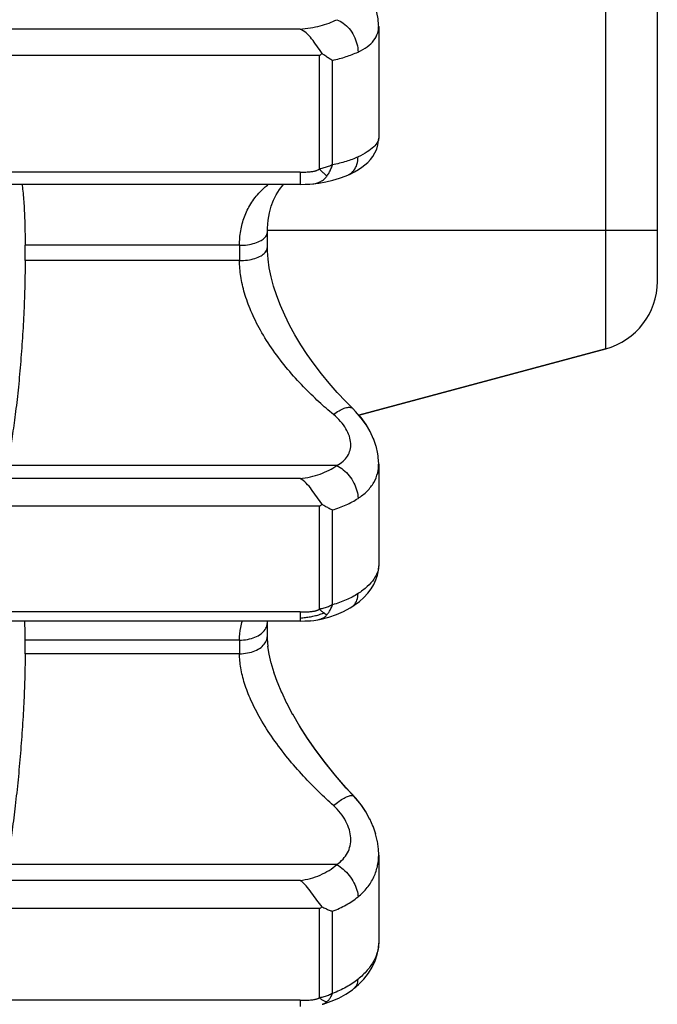
# Model space of a CAD drawing. Units: millimetres. Extents: x 0 to 297, y 0 to 210.
# Drawn here: x 248 to 266, y 53 to 81 of the extents above; entities that cross this region are included whole.
import ezdxf

# ---------------------------------------------------------------- set-up
doc = ezdxf.new("R2010")
doc.units = ezdxf.units.MM
doc.header["$LTSCALE"] = 16.335
doc.layers.get('0').update_dxf_attribs({"linetype": 'CONTINUOUS'})
doc.layers.add('RUNDUNGEN', color=7, linetype='CONTINUOUS')

msp = doc.modelspace()

# ---------------------------------------------------------------- linework, layer by layer
at = {"color": 7, "linetype": 'CONTINUOUS'}
for p, q in [((257.99, 80.969), (257.99, 77.756)), ((255.732, 76.435), (238.247, 76.435)), ((247.839, 74.247), (247.839, 74.687)), ((257.417, 69.818), (264.507, 71.718)), ((257.99, 68.409), (257.99, 65.493)), ((255.732, 63.908), (238.247, 63.908)), ((247.839, 62.969), (247.839, 63.36)), ((257.99, 57.194), (257.99, 54.668))]:
    msp.add_line(p, q, dxfattribs=at)
msp.add_arc((230.801, 63.365), 17.039, 359.9827, 1.8279, dxfattribs=at)
for points, knots in [([(247.752, 76.435), (247.756, 76.408), (247.779, 76.224), (247.81, 75.859), (247.834, 75.301), (247.839, 74.9), (247.839, 74.687)], [0, 0, 0, 0, 0.04629, 0.313009, 0.633889, 1, 1, 1, 1]), ([(247.839, 74.247), (247.839, 74.012), (247.833, 73.529), (247.807, 72.791), (247.765, 72.032), (247.709, 71.275), (247.641, 70.542), (247.562, 69.853), (247.475, 69.229), (247.409, 68.839), (247.374, 68.658)], [0, 0, 0, 0, 0.125286, 0.258075, 0.394662, 0.531128, 0.663692, 0.788381, 0.901596, 1, 1, 1, 1]), ([(247.839, 62.969), (247.839, 62.756), (247.832, 62.31), (247.806, 61.616), (247.764, 60.878), (247.708, 60.119), (247.639, 59.361), (247.56, 58.624), (247.473, 57.932), (247.408, 57.488), (247.374, 57.277)], [0, 0, 0, 0, 0.111584, 0.23429, 0.364703, 0.499089, 0.63373, 0.764598, 0.887906, 1, 1, 1, 1])]:
    msp.add_open_spline(points, degree=3, knots=knots, dxfattribs=at)
at = {"layer": 'RUNDUNGEN', "color": 9, "linetype": 'CONTINUOUS'}
for p, q in [((264.507, 71.718), (264.507, 148.813)), ((255.732, 80.889), (238.249, 80.889)), ((256.289, 80.131), (238.247, 80.131)), ((256.289, 76.877), (256.289, 80.131)), ((256.665, 76.996), (256.665, 79.993)), ((255.732, 76.787), (238.247, 76.787)), ((255.732, 76.787), (255.732, 76.435)), ((265.99, 75.115), (254.794, 75.115)), ((253.994, 74.687), (247.839, 74.687)), ((253.994, 74.247), (247.839, 74.247)), ((256.787, 68.367), (237.192, 68.367)), ((255.732, 67.998), (238.249, 67.998)), ((256.289, 67.201), (238.247, 67.201)), ((256.289, 64.248), (256.289, 67.201)), ((256.665, 64.373), (256.665, 67.094)), ((255.732, 64.167), (238.247, 64.167)), ((255.732, 64.167), (255.732, 63.908)), ((253.994, 63.36), (247.839, 63.36)), ((253.994, 62.969), (247.839, 62.969)), ((256.787, 56.921), (237.192, 56.921)), ((255.732, 56.465), (238.249, 56.466)), ((256.289, 55.656), (238.247, 55.656)), ((256.289, 53.098), (256.289, 55.656)), ((256.665, 53.226), (256.665, 55.582)), ((255.732, 53.028), (238.247, 53.028)), ((255.732, 53.028), (255.732, 52.852))]:
    msp.add_line(p, q, dxfattribs=at)
at = {"layer": 'RUNDUNGEN', "color": 7, "linetype": 'CONTINUOUS'}
for p, q in [((265.99, 73.65), (265.99, 146.884)), ((257.99, 80.968), (257.99, 80.968)), ((257.99, 77.758), (257.99, 77.758)), ((257.121, 76.708), (257.122, 76.708)), ((256.096, 76.45), (256.097, 76.45)), ((264.507, 71.718), (257.417, 69.818)), ((257.25, 70.001), (257.25, 70.001)), ((257.845, 69.126), (257.746, 69.347)), ((257.916, 68.918), (257.842, 69.14)), ((257.964, 68.709), (257.914, 68.931)), ((257.987, 68.502), (257.963, 68.722)), ((257.99, 68.407), (257.987, 68.514)), ((257.99, 68.407), (257.99, 68.408)), ((257.99, 65.494), (257.99, 65.494)), ((257.221, 64.315), (257.221, 64.315)), ((254.794, 63.855), (254.796, 63.908)), ((254.794, 63.658), (254.794, 63.861)), ((256.245, 63.944), (256.245, 63.944)), ((254.794, 63.471), (254.794, 63.666)), ((254.796, 63.382), (254.794, 63.477)), ((254.813, 63.175), (254.796, 63.396)), ((254.85, 62.945), (254.812, 63.19)), ((254.907, 62.694), (254.848, 62.961)), ((254.986, 62.425), (254.904, 62.711)), ((255.088, 62.141), (254.982, 62.442)), ((255.211, 61.845), (255.083, 62.158)), ((255.357, 61.537), (255.206, 61.863)), ((255.528, 61.216), (255.351, 61.555)), ((255.723, 60.883), (255.521, 61.234)), ((257.331, 58.828), (257.05, 59.133)), ((257.274, 58.89), (257.274, 58.89)), ((257.274, 58.884), (257.274, 58.884)), ((257.74, 58.215), (257.621, 58.437)), ((257.833, 58.004), (257.736, 58.23)), ((257.904, 57.79), (257.829, 58.019)), ((257.954, 57.576), (257.902, 57.805)), ((257.983, 57.361), (257.953, 57.589)), ((257.99, 57.193), (257.982, 57.374)), ((257.99, 57.193), (257.99, 57.193)), ((257.99, 54.669), (257.99, 54.669)), ((257.291, 53.374), (257.412, 53.479)), ((257.291, 53.374), (257.291, 53.374)), ((256.369, 52.911), (256.4, 52.92)), ((256.369, 52.911), (256.369, 52.911)), ((256.4, 52.92), (256.629, 52.997)), ((256.629, 52.997), (256.845, 53.091))]:
    msp.add_line(p, q, dxfattribs=at)
for points in [[(257.99, 80.968), (257.989, 81.004), (257.973, 81.183), (257.936, 81.362), (257.877, 81.54), (257.797, 81.716), (257.697, 81.889), (257.578, 82.058), (257.439, 82.222), (257.281, 82.379), (257.212, 82.44)], [(257.121, 76.708), (257.169, 76.73), (257.297, 76.797), (257.409, 76.862), (257.507, 76.928), (257.595, 76.995), (257.675, 77.066), (257.751, 77.146), (257.82, 77.235), (257.882, 77.336), (257.933, 77.449), (257.969, 77.571), (257.988, 77.7), (257.99, 77.758)], [(256.473, 76.507), (256.673, 76.552), (256.869, 76.609), (257.058, 76.68), (257.122, 76.708)], [(254.794, 75.063), (254.797, 75.179), (254.817, 75.407), (254.853, 75.615), (254.905, 75.805), (254.971, 75.979), (255.05, 76.139), (255.143, 76.284), (255.25, 76.418), (255.267, 76.435)], [(255.732, 76.435), (255.875, 76.437), (256.011, 76.443), (256.097, 76.45)], [(256.096, 76.45), (256.268, 76.472), (256.473, 76.507)], [(254.794, 74.629), (254.794, 74.957), (254.794, 75.063)], [(257.25, 70.001), (257.048, 70.203), (256.802, 70.464), (256.568, 70.73), (256.346, 71), (256.136, 71.275), (255.939, 71.553), (255.756, 71.833), (255.586, 72.114), (255.431, 72.397), (255.292, 72.68), (255.168, 72.961), (255.062, 73.239), (254.972, 73.514), (254.901, 73.781), (254.848, 74.04), (254.814, 74.288), (254.797, 74.523), (254.794, 74.629)], [(257.75, 69.332), (257.632, 69.535), (257.492, 69.732), (257.328, 69.921), (257.25, 70.001)], [(257.746, 69.347), (257.627, 69.55), (257.484, 69.748), (257.422, 69.82)], [(257.435, 64.471), (257.565, 64.587), (257.676, 64.706), (257.771, 64.83), (257.849, 64.957), (257.91, 65.089), (257.955, 65.225), (257.981, 65.363), (257.99, 65.494)], [(257.221, 64.315), (257.285, 64.358), (257.435, 64.471)], [(256.245, 63.944), (256.336, 63.962), (256.561, 64.02), (256.777, 64.092), (256.981, 64.18), (257.169, 64.282), (257.221, 64.315)], [(255.732, 63.908), (255.869, 63.91), (256.003, 63.915), (256.131, 63.926), (256.245, 63.944)], [(257.05, 59.133), (256.741, 59.488), (256.451, 59.846), (256.183, 60.203), (255.937, 60.555), (255.716, 60.901)], [(257.274, 58.884), (257.059, 59.117), (256.751, 59.471), (256.46, 59.828), (256.191, 60.185), (255.945, 60.538), (255.723, 60.883)], [(257.627, 58.421), (257.493, 58.621), (257.339, 58.812), (257.274, 58.884)], [(257.621, 58.437), (257.486, 58.637), (257.331, 58.828)], [(257.412, 53.479), (257.565, 53.637), (257.696, 53.803), (257.804, 53.975), (257.888, 54.154), (257.947, 54.336), (257.981, 54.52), (257.99, 54.669)], [(256.845, 53.091), (257.049, 53.202), (257.237, 53.331), (257.291, 53.374)]]:
    msp.add_lwpolyline(points, dxfattribs=at)
for centre, radius, start, end in [((253.29, 83.846), 4.774, 308.908, 310.0748), ((263.99, 73.65), 2, 285, 360), ((254.5, 69.63), 3.017, 306.3731, 308.1638), ((256.006, 64.277), 0.362, 269.6331, 271.0525), ((256.006, 64.251), 0.335, 270.9928, 277.336), ((255.159, 57.415), 2.09, 302.7131, 305.1928)]:
    msp.add_arc(centre, radius, start, end, dxfattribs=at)
at = {"layer": 'RUNDUNGEN', "color": 9, "linetype": 'CONTINUOUS'}
for centre, radius, start, end in [((311.95, 74.467), 57.956, 179.78237, 180.21763), ((255.501, 66.982), 2.998, 274.4216, 277.3517), ((255.524, 66.8), 2.814, 277.3518, 280.3869), ((255.566, 66.576), 2.586, 280.3746, 283.5988), ((299.678, 63.164), 45.684, 179.7549, 180.2451)]:
    msp.add_arc(centre, radius, start, end, dxfattribs=at)
for points, knots in [([(255.732, 80.889), (255.832, 80.896), (256.027, 80.919), (256.306, 80.977), (256.559, 81.056), (256.715, 81.123), (256.787, 81.16)], [0, 0, 0, 0, 0.275516, 0.535817, 0.779038, 1, 1, 1, 1]), ([(256.787, 81.16), (256.853, 81.137), (256.985, 81.065), (257.152, 80.905), (257.285, 80.701), (257.373, 80.472), (257.396, 80.311), (257.397, 80.231)], [0, 0, 0, 0, 0.179923, 0.377791, 0.586931, 0.797686, 1, 1, 1, 1]), ([(257.397, 80.231), (257.49, 80.274), (257.657, 80.367), (257.857, 80.552), (257.969, 80.76), (257.989, 80.904), (257.989, 80.968)], [0, 0, 0, 0, 0.30629, 0.57035, 0.808321, 1, 1, 1, 1]), ([(256.665, 79.993), (256.797, 80.023), (257.045, 80.089), (257.286, 80.181), (257.397, 80.231)], [0, 0, 0, 0, 0.525585, 1, 1, 1, 1]), ([(257.99, 77.758), (257.989, 77.722), (257.958, 77.625), (257.841, 77.493), (257.648, 77.349), (257.488, 77.264), (257.397, 77.222)], [0, 0, 0, 0, 0.129935, 0.345372, 0.635265, 1, 1, 1, 1]), ([(257.397, 77.222), (257.288, 77.171), (257.047, 77.082), (256.798, 77.022), (256.665, 76.996)], [0, 0, 0, 0, 0.471792, 1, 1, 1, 1]), ([(257.122, 76.708), (257.129, 76.712), (257.189, 76.742), (257.291, 76.831), (257.378, 77.012), (257.396, 77.15), (257.397, 77.222)], [0, 0, 0, 0, 0.037361, 0.327861, 0.64554, 1, 1, 1, 1]), ([(255.732, 76.787), (255.763, 76.787), (255.819, 76.787), (255.898, 76.789), (255.966, 76.793), (256.026, 76.798), (256.078, 76.804), (256.124, 76.812), (256.163, 76.822), (256.197, 76.832), (256.226, 76.842), (256.251, 76.853), (256.271, 76.865), (256.283, 76.873), (256.289, 76.877)], [0, 0, 0, 0, 0.16099, 0.297418, 0.415045, 0.518255, 0.609855, 0.690814, 0.761796, 0.823565, 0.876963, 0.922992, 0.963317, 1, 1, 1, 1]), ([(256.665, 76.996), (256.626, 76.978), (256.544, 76.945), (256.419, 76.905), (256.332, 76.885), (256.289, 76.877)], [0, 0, 0, 0, 0.327684, 0.663779, 1, 1, 1, 1]), ([(256.289, 76.877), (256.314, 76.849), (256.363, 76.798), (256.437, 76.731), (256.486, 76.694), (256.51, 76.679)], [0, 0, 0, 0, 0.377664, 0.714984, 1, 1, 1, 1]), ([(256.51, 76.679), (256.531, 76.709), (256.571, 76.774), (256.623, 76.88), (256.652, 76.956), (256.665, 76.996)], [0, 0, 0, 0, 0.31112, 0.646614, 1, 1, 1, 1]), ([(256.097, 76.45), (256.12, 76.453), (256.167, 76.46), (256.234, 76.478), (256.296, 76.502), (256.352, 76.531), (256.401, 76.563), (256.443, 76.599), (256.479, 76.637), (256.501, 76.665), (256.51, 76.679)], [0, 0, 0, 0, 0.143941, 0.289995, 0.427154, 0.555531, 0.675403, 0.787412, 0.894099, 1, 1, 1, 1]), ([(253.994, 74.687), (253.995, 74.827), (254.017, 75.105), (254.124, 75.509), (254.309, 75.889), (254.551, 76.201), (254.742, 76.371), (254.829, 76.438)], [0, 0, 0, 0, 0.209341, 0.41482, 0.620066, 0.836705, 1, 1, 1, 1]), ([(253.994, 74.687), (254.072, 74.687), (254.222, 74.696), (254.431, 74.741), (254.606, 74.812), (254.733, 74.904), (254.789, 74.997), (254.794, 75.051), (254.794, 75.063)], [0, 0, 0, 0, 0.244734, 0.47328, 0.672134, 0.833688, 0.96189, 1, 1, 1, 1]), ([(253.994, 74.247), (254.072, 74.247), (254.222, 74.257), (254.432, 74.303), (254.606, 74.375), (254.733, 74.468), (254.789, 74.562), (254.794, 74.616), (254.794, 74.629)], [0, 0, 0, 0, 0.244078, 0.472205, 0.670868, 0.832384, 0.960501, 1, 1, 1, 1]), ([(256.692, 69.833), (256.55, 69.95), (256.255, 70.207), (255.815, 70.635), (255.372, 71.126), (254.955, 71.667), (254.598, 72.228), (254.323, 72.779), (254.133, 73.297), (254.022, 73.781), (253.995, 74.096), (253.994, 74.247)], [0, 0, 0, 0, 0.103436, 0.220354, 0.346185, 0.476323, 0.604925, 0.720443, 0.8225, 0.915377, 1, 1, 1, 1]), ([(256.692, 69.833), (256.743, 69.872), (256.842, 69.94), (256.989, 70.012), (257.115, 70.045), (257.206, 70.035), (257.241, 70.008), (257.249, 70)], [0, 0, 0, 0, 0.314317, 0.581558, 0.791026, 0.94639, 1, 1, 1, 1]), ([(256.787, 68.367), (256.851, 68.403), (256.967, 68.481), (257.102, 68.633), (257.181, 68.812), (257.198, 69.01), (257.154, 69.22), (257.052, 69.435), (256.897, 69.645), (256.765, 69.773), (256.692, 69.833)], [0, 0, 0, 0, 0.122747, 0.233277, 0.337938, 0.445025, 0.562058, 0.69369, 0.840727, 1, 1, 1, 1]), ([(255.732, 67.998), (255.833, 68.007), (256.029, 68.038), (256.308, 68.117), (256.562, 68.225), (256.716, 68.317), (256.787, 68.367)], [0, 0, 0, 0, 0.268722, 0.52563, 0.770507, 1, 1, 1, 1]), ([(256.787, 68.367), (256.854, 68.336), (256.984, 68.25), (257.15, 68.079), (257.283, 67.873), (257.371, 67.652), (257.396, 67.499), (257.397, 67.425)], [0, 0, 0, 0, 0.189274, 0.394981, 0.606424, 0.811623, 1, 1, 1, 1]), ([(257.397, 67.425), (257.492, 67.486), (257.665, 67.621), (257.862, 67.874), (257.969, 68.143), (257.989, 68.325), (257.989, 68.407)], [0, 0, 0, 0, 0.283781, 0.544481, 0.794262, 1, 1, 1, 1]), ([(256.665, 67.094), (256.798, 67.135), (257.051, 67.228), (257.289, 67.355), (257.397, 67.425)], [0, 0, 0, 0, 0.518522, 1, 1, 1, 1]), ([(257.99, 65.494), (257.99, 65.437), (257.964, 65.3), (257.851, 65.093), (257.656, 64.88), (257.49, 64.754), (257.397, 64.693)], [0, 0, 0, 0, 0.164668, 0.397901, 0.675481, 1, 1, 1, 1]), ([(257.397, 64.693), (257.29, 64.623), (257.052, 64.499), (256.799, 64.411), (256.665, 64.373)], [0, 0, 0, 0, 0.479066, 1, 1, 1, 1]), ([(257.221, 64.316), (257.241, 64.329), (257.305, 64.38), (257.379, 64.508), (257.396, 64.629), (257.397, 64.693)], [0, 0, 0, 0, 0.166197, 0.554907, 1, 1, 1, 1]), ([(255.732, 64.167), (255.763, 64.167), (255.819, 64.167), (255.898, 64.169), (255.966, 64.172), (256.026, 64.176), (256.078, 64.182), (256.124, 64.189), (256.163, 64.198), (256.197, 64.207), (256.226, 64.216), (256.25, 64.226), (256.271, 64.237), (256.283, 64.244), (256.289, 64.248)], [0, 0, 0, 0, 0.161738, 0.298793, 0.416937, 0.520556, 0.612444, 0.69355, 0.76452, 0.826103, 0.879139, 0.924634, 0.964245, 1, 1, 1, 1]), ([(256.174, 64.062), (256.22, 64.073), (256.31, 64.098), (256.398, 64.128), (256.441, 64.144)], [0, 0, 0, 0, 0.506327, 1, 1, 1, 1]), ([(256.665, 64.373), (256.626, 64.353), (256.545, 64.317), (256.419, 64.275), (256.332, 64.255), (256.289, 64.248)], [0, 0, 0, 0, 0.330861, 0.666497, 1, 1, 1, 1]), ([(256.289, 64.248), (256.314, 64.223), (256.362, 64.179), (256.436, 64.125), (256.486, 64.099), (256.51, 64.091)], [0, 0, 0, 0, 0.385338, 0.721317, 1, 1, 1, 1]), ([(256.51, 64.091), (256.531, 64.116), (256.572, 64.172), (256.623, 64.267), (256.652, 64.337), (256.665, 64.373)], [0, 0, 0, 0, 0.30435, 0.639385, 1, 1, 1, 1]), ([(253.994, 63.36), (253.995, 63.482), (254.012, 63.668), (254.058, 63.849), (254.077, 63.909)], [0, 0, 0, 0, 0.66206, 1, 1, 1, 1]), ([(254.733, 63.666), (254.762, 63.709), (254.789, 63.772), (254.794, 63.839), (254.794, 63.855)], [0, 0, 0, 0, 0.763509, 1, 1, 1, 1]), ([(256.245, 63.944), (256.263, 63.947), (256.299, 63.956), (256.352, 63.974), (256.401, 63.998), (256.443, 64.026), (256.479, 64.056), (256.5, 64.079), (256.51, 64.091)], [0, 0, 0, 0, 0.173078, 0.363721, 0.538699, 0.699716, 0.851149, 1, 1, 1, 1]), ([(253.994, 63.36), (254.072, 63.36), (254.224, 63.373), (254.435, 63.433), (254.611, 63.528), (254.701, 63.617), (254.733, 63.666)], [0, 0, 0, 0, 0.281668, 0.548774, 0.78988, 1, 1, 1, 1]), ([(253.994, 62.969), (254.072, 62.969), (254.224, 62.983), (254.435, 63.044), (254.611, 63.14), (254.738, 63.266), (254.789, 63.386), (254.794, 63.454), (254.794, 63.471)], [0, 0, 0, 0, 0.225972, 0.440461, 0.634231, 0.803161, 0.951532, 1, 1, 1, 1]), ([(256.692, 58.611), (256.551, 58.738), (256.257, 59.014), (255.817, 59.466), (255.374, 59.974), (254.958, 60.521), (254.601, 61.076), (254.326, 61.608), (254.135, 62.098), (254.023, 62.546), (253.995, 62.834), (253.994, 62.969)], [0, 0, 0, 0, 0.108483, 0.230358, 0.360422, 0.493414, 0.622853, 0.736908, 0.835402, 0.922711, 1, 1, 1, 1]), ([(256.692, 58.611), (256.744, 58.655), (256.844, 58.732), (256.989, 58.827), (257.114, 58.884), (257.206, 58.913), (257.261, 58.896), (257.273, 58.884)], [0, 0, 0, 0, 0.303926, 0.568042, 0.77602, 0.919302, 1, 1, 1, 1]), ([(257.273, 58.89), (257.275, 58.889), (257.279, 58.884), (257.282, 58.88), (257.283, 58.876)], [0, 0, 0, 0, 0.359909, 1, 1, 1, 1]), ([(256.787, 56.921), (256.852, 56.966), (256.97, 57.067), (257.104, 57.251), (257.181, 57.461), (257.198, 57.689), (257.155, 57.928), (257.054, 58.169), (256.899, 58.404), (256.765, 58.545), (256.692, 58.611)], [0, 0, 0, 0, 0.12019, 0.232693, 0.342379, 0.454975, 0.57545, 0.706828, 0.849317, 1, 1, 1, 1]), ([(257.397, 55.995), (257.494, 56.074), (257.669, 56.247), (257.864, 56.557), (257.969, 56.878), (257.989, 57.095), (257.99, 57.193)], [0, 0, 0, 0, 0.271468, 0.531143, 0.787402, 1, 1, 1, 1]), ([(255.732, 56.465), (255.833, 56.477), (256.03, 56.515), (256.311, 56.613), (256.566, 56.747), (256.718, 56.86), (256.787, 56.921)], [0, 0, 0, 0, 0.261817, 0.51532, 0.761931, 1, 1, 1, 1]), ([(256.787, 56.921), (256.853, 56.882), (256.982, 56.786), (257.148, 56.609), (257.281, 56.408), (257.37, 56.202), (257.396, 56.061), (257.397, 55.995)], [0, 0, 0, 0, 0.202027, 0.416744, 0.630017, 0.827992, 1, 1, 1, 1]), ([(256.665, 55.582), (256.799, 55.633), (257.056, 55.751), (257.291, 55.909), (257.397, 55.995)], [0, 0, 0, 0, 0.511561, 1, 1, 1, 1]), ([(257.99, 54.669), (257.989, 54.593), (257.966, 54.416), (257.857, 54.147), (257.663, 53.871), (257.493, 53.708), (257.397, 53.63)], [0, 0, 0, 0, 0.183948, 0.428605, 0.699878, 1, 1, 1, 1]), ([(257.291, 53.374), (257.323, 53.4), (257.381, 53.479), (257.396, 53.576), (257.397, 53.63)], [0, 0, 0, 0, 0.42971, 1, 1, 1, 1]), ([(256.665, 53.226), (256.626, 53.204), (256.546, 53.166), (256.419, 53.123), (256.332, 53.104), (256.289, 53.098)], [0, 0, 0, 0, 0.333834, 0.668833, 1, 1, 1, 1]), ([(256.51, 52.986), (256.531, 53.006), (256.572, 53.051), (256.624, 53.132), (256.652, 53.193), (256.665, 53.226)], [0, 0, 0, 0, 0.298664, 0.632827, 1, 1, 1, 1]), ([(255.732, 53.028), (255.763, 53.028), (255.819, 53.028), (255.898, 53.029), (255.966, 53.032), (256.026, 53.036), (256.078, 53.041), (256.124, 53.047), (256.163, 53.054), (256.197, 53.062), (256.226, 53.071), (256.25, 53.079), (256.271, 53.088), (256.283, 53.094), (256.289, 53.098)], [0, 0, 0, 0, 0.161869, 0.299787, 0.418649, 0.522845, 0.615159, 0.696517, 0.767541, 0.828967, 0.881628, 0.926532, 0.965329, 1, 1, 1, 1]), ([(256.289, 53.098), (256.313, 53.077), (256.362, 53.04), (256.416, 53.012), (256.442, 53.002)], [0, 0, 0, 0, 0.537386, 1, 1, 1, 1]), ([(256.369, 52.911), (256.38, 52.914), (256.405, 52.923), (256.442, 52.939), (256.479, 52.96), (256.5, 52.977), (256.51, 52.986)], [0, 0, 0, 0, 0.209604, 0.491438, 0.750546, 1, 1, 1, 1])]:
    msp.add_open_spline(points, degree=3, knots=knots, dxfattribs=at)
at = {"layer": 'RUNDUNGEN', "color": 7, "linetype": 'CONTINUOUS'}
for points, knots in [([(256.364, 80.193), (256.314, 80.264), (256.219, 80.407), (256.074, 80.609), (255.92, 80.781), (255.796, 80.863), (255.732, 80.889)], [0, 0, 0, 0, 0.274507, 0.541434, 0.78237, 1, 1, 1, 1]), ([(256.364, 80.193), (256.399, 80.169), (256.467, 80.123), (256.567, 80.056), (256.633, 80.014), (256.665, 79.993)], [0, 0, 0, 0, 0.349292, 0.683768, 1, 1, 1, 1]), ([(256.364, 67.259), (256.313, 67.327), (256.216, 67.468), (256.071, 67.676), (255.919, 67.863), (255.797, 67.963), (255.732, 67.998)], [0, 0, 0, 0, 0.260882, 0.525819, 0.77391, 1, 1, 1, 1]), ([(256.364, 67.259), (256.398, 67.238), (256.466, 67.198), (256.567, 67.143), (256.633, 67.11), (256.665, 67.094)], [0, 0, 0, 0, 0.352916, 0.687307, 1, 1, 1, 1]), ([(256.364, 55.707), (256.312, 55.769), (256.213, 55.905), (256.068, 56.112), (255.917, 56.309), (255.798, 56.423), (255.732, 56.465)], [0, 0, 0, 0, 0.246642, 0.508392, 0.76323, 1, 1, 1, 1]), ([(256.364, 55.707), (256.398, 55.689), (256.466, 55.657), (256.566, 55.615), (256.633, 55.592), (256.665, 55.582)], [0, 0, 0, 0, 0.355095, 0.689268, 1, 1, 1, 1])]:
    msp.add_open_spline(points, degree=3, knots=knots, dxfattribs=at)
at = {"layer": 'RUNDUNGEN', "color": 9, "linetype": 'CONTINUOUS'}
for points in [[(257.059, 53.402), (256.932, 53.333), (256.8, 53.275), (256.665, 53.226)], [(257.397, 53.63), (257.292, 53.543), (257.178, 53.468), (257.059, 53.402)], [(256.442, 53.002), (256.453, 52.998), (256.465, 52.994), (256.477, 52.991)], [(256.477, 52.991), (256.488, 52.989), (256.499, 52.987), (256.51, 52.986)]]:
    msp.add_open_spline(points, degree=3, dxfattribs=at)

doc.saveas('drawing.dxf')
